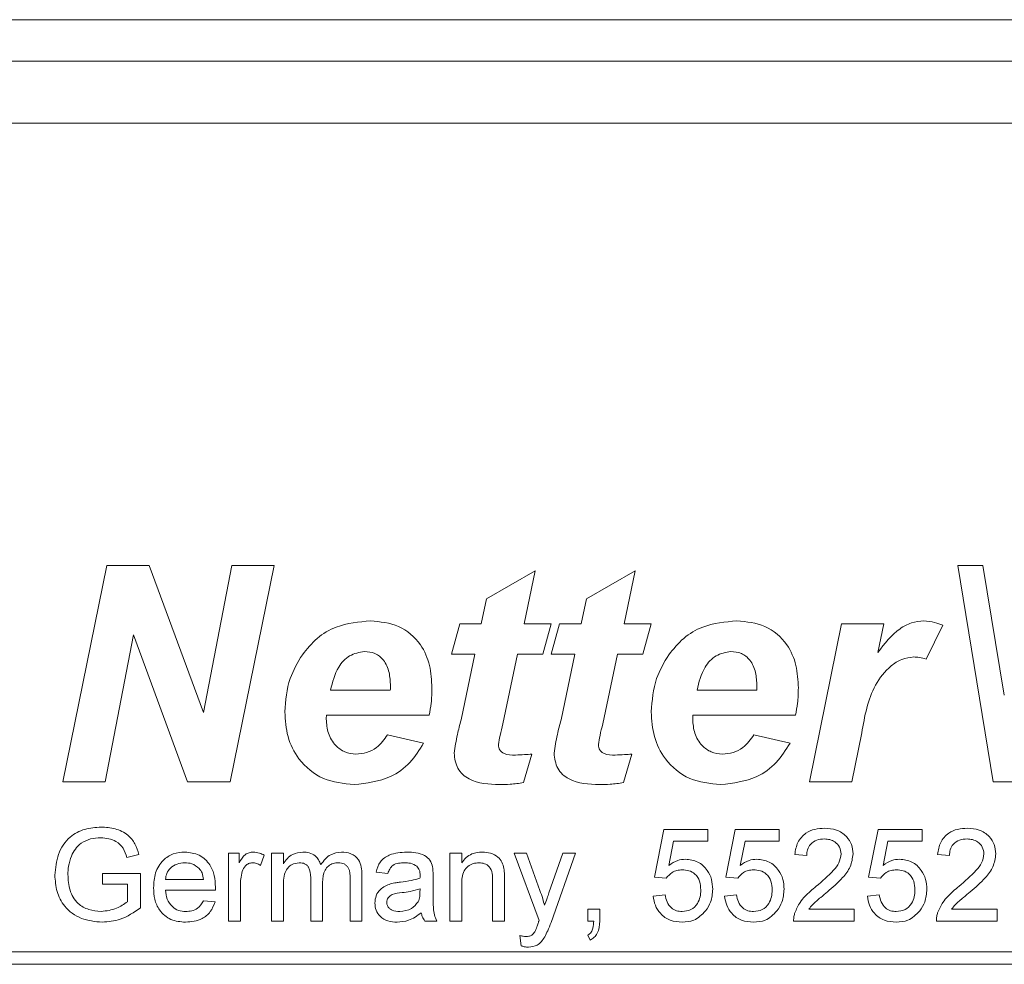
# Model space of a CAD drawing. Units: millimetres. Extents: x 0 to 420, y 0 to 297.
# Drawn here: x 266 to 275, y 124 to 132 of the extents above; entities that cross this region are included whole.
import ezdxf

# ---------------------------------------------------------------- set-up
doc = ezdxf.new("R2010")
doc.units = ezdxf.units.MM
doc.linetypes.add('SLD-Durchgehend', pattern=[0])

msp = doc.modelspace()

# ---------------------------------------------------------------- linework, layer by layer
at = {"color": 8, "linetype": 'SLD-Durchgehend', "lineweight": 0}
for p, q in [((260.16439, 132.32129), (300.71994, 132.32129)), ((266.67792, 125.47513), (267.07327, 127.41958)), ((267.07327, 127.41958), (267.45383, 127.41958)), ((267.45383, 127.41958), (267.94266, 126.09835)), ((267.94266, 126.09835), (268.19507, 127.41958)), ((268.57523, 127.41958), (268.18027, 125.47513)), ((268.19507, 127.41958), (268.57523, 127.41958)), ((274.71472, 127.41958), (274.94181, 127.41958)), ((275.03451, 125.47513), (274.71472, 127.41958)), ((274.94181, 127.41958), (275.13345, 126.25299)), ((270.48345, 127.12043), (270.92126, 127.36972)), ((270.92126, 127.36972), (270.82077, 126.89607)), ((271.38089, 127.12043), (271.8187, 127.36972)), ((271.8187, 127.36972), (271.71821, 126.89607)), ((270.43671, 126.89607), (270.48345, 127.12043)), ((271.33415, 126.89607), (271.38089, 127.12043)), ((270.16795, 126.62186), (270.24273, 126.89607)), ((270.24273, 126.89607), (270.43671, 126.89607)), ((270.82077, 126.89607), (271.06538, 126.89607)), ((271.06538, 126.89607), (270.9906, 126.62186)), ((271.06538, 126.62186), (271.14017, 126.89607)), ((271.14017, 126.89607), (271.33415, 126.89607)), ((271.71821, 126.89607), (271.96282, 126.89607)), ((271.96282, 126.89607), (271.88803, 126.62186)), ((273.38376, 125.47513), (273.67005, 126.89607)), ((273.67005, 126.89607), (274.05099, 126.89607)), ((274.05099, 126.89607), (273.9988, 126.63821)), ((267.31243, 126.79636), (267.05886, 125.47513)), ((267.79971, 125.47513), (267.31243, 126.79636)), ((274.58034, 126.88127), (274.43077, 126.57862)), ((270.37945, 126.62186), (270.16795, 126.62186)), ((270.2552, 126.03097), (270.37945, 126.62186)), ((270.76273, 126.62186), (270.62991, 125.99513)), ((270.9906, 126.62186), (270.76273, 126.62186)), ((271.27689, 126.62186), (271.06538, 126.62186)), ((271.15263, 126.03097), (271.27689, 126.62186)), ((271.66017, 126.62186), (271.52734, 125.99513)), ((271.88803, 126.62186), (271.66017, 126.62186)), ((269.08316, 126.29778), (269.61951, 126.29778)), ((272.37375, 126.29778), (272.91011, 126.29778)), ((269.96774, 126.07342), (269.04615, 126.07342)), ((273.25834, 126.07342), (272.33675, 126.07342)), ((273.85312, 125.91489), (273.76431, 125.47513)), ((269.59459, 125.89892), (269.91866, 125.82413)), ((272.88518, 125.89892), (273.20926, 125.82413)), ((270.89088, 125.72442), (270.8161, 125.46812)), ((271.78832, 125.72442), (271.71353, 125.46812)), ((267.05886, 125.47513), (266.67792, 125.47513)), ((268.18027, 125.47513), (267.79971, 125.47513)), ((273.76431, 125.47513), (273.38376, 125.47513)), ((275.31886, 125.47513), (275.03451, 125.47513)), ((271.99131, 124.62043), (272.07678, 125.04778)), ((272.07678, 125.04778), (272.47208, 125.04778)), ((272.47208, 125.04778), (272.47208, 124.94094)), ((272.63233, 124.62043), (272.7178, 125.04778)), ((272.7178, 125.04778), (273.1131, 125.04778)), ((273.1131, 125.04778), (273.1131, 124.94094)), ((273.91439, 124.62043), (273.99986, 125.04778)), ((273.99986, 125.04778), (274.39515, 125.04778)), ((274.39515, 125.04778), (274.39515, 124.94094)), ((272.16409, 124.94094), (272.12168, 124.7251)), ((272.47208, 124.94094), (272.16409, 124.94094)), ((272.80511, 124.94094), (272.76271, 124.7251)), ((273.1131, 124.94094), (272.80511, 124.94094)), ((274.08716, 124.94094), (274.04476, 124.7251)), ((274.39515, 124.94094), (274.08716, 124.94094)), ((267.36224, 124.82359), (267.25473, 124.79655)), ((268.16652, 124.83411), (268.26268, 124.83411)), ((268.16652, 124.22513), (268.16652, 124.83411)), ((268.26268, 124.83411), (268.26268, 124.74914)), ((268.48704, 124.81624), (268.45365, 124.7236)), ((268.55247, 124.83411), (268.65931, 124.83411)), ((268.55247, 124.22513), (268.55247, 124.83411)), ((268.65931, 124.83411), (268.65931, 124.73912)), ((270.1537, 124.83411), (270.26054, 124.83411)), ((270.1537, 124.22513), (270.1537, 124.83411)), ((270.26054, 124.83411), (270.26054, 124.74914)), ((270.73063, 124.83411), (270.84364, 124.83411)), ((270.95498, 124.23031), (270.73063, 124.83411)), ((270.84364, 124.83411), (270.96316, 124.49974)), ((271.04446, 124.4792), (271.16866, 124.83411)), ((271.28117, 124.83411), (271.06299, 124.21078)), ((271.16866, 124.83411), (271.28117, 124.83411)), ((273.35883, 124.81274), (273.25199, 124.82342)), ((274.64088, 124.81274), (274.53404, 124.82342)), ((267.03404, 124.65248), (267.37592, 124.65248)), ((267.03404, 124.55633), (267.03404, 124.65248)), ((267.37592, 124.65248), (267.37592, 124.34416)), ((267.60028, 124.59906), (267.94216, 124.59906)), ((268.90504, 124.22513), (268.90504, 124.61359)), ((269.2576, 124.22513), (269.2576, 124.60173)), ((269.36444, 124.64113), (269.36444, 124.22513)), ((269.59815, 124.65248), (269.49131, 124.66317)), ((270.00413, 124.61993), (270.00413, 124.48955)), ((270.53832, 124.22513), (270.53832, 124.58871)), ((270.64515, 124.59773), (270.64515, 124.22513)), ((272.09815, 124.60975), (271.99131, 124.62043)), ((272.73917, 124.60975), (272.63233, 124.62043)), ((274.02122, 124.60975), (273.91439, 124.62043)), ((267.2584, 124.55633), (267.03404, 124.55633)), ((267.2584, 124.39841), (267.2584, 124.55633)), ((268.0485, 124.50291), (267.60028, 124.50291)), ((268.27336, 124.54865), (268.27336, 124.22513)), ((268.65931, 124.53529), (268.65931, 124.22513)), ((269.01188, 124.57252), (269.01188, 124.22513)), ((269.88611, 124.48254), (269.88661, 124.51359)), ((270.26054, 124.55165), (270.26054, 124.22513)), ((271.98063, 124.44949), (272.08746, 124.46017)), ((272.62165, 124.44949), (272.72849, 124.46017)), ((273.9037, 124.44949), (274.01054, 124.46017)), ((267.94099, 124.40676), (268.04566, 124.39607)), ((271.39302, 124.33197), (271.49986, 124.33197)), ((271.39302, 124.22513), (271.39302, 124.33197)), ((271.49986, 124.33197), (271.49986, 124.22513)), ((273.37853, 124.33197), (273.78618, 124.33197)), ((273.78618, 124.33197), (273.78618, 124.22513)), ((274.66058, 124.33197), (275.06823, 124.33197)), ((275.06823, 124.33197), (275.06823, 124.22513)), ((268.27336, 124.22513), (268.16652, 124.22513)), ((268.65931, 124.22513), (268.55247, 124.22513)), ((269.01188, 124.22513), (268.90504, 124.22513)), ((269.36444, 124.22513), (269.2576, 124.22513)), ((270.03618, 124.22513), (269.92934, 124.22513)), ((270.26054, 124.22513), (270.1537, 124.22513)), ((270.64515, 124.22513), (270.53832, 124.22513)), ((271.4461, 124.22513), (271.39302, 124.22513)), ((273.78618, 124.22513), (273.24131, 124.22513)), ((275.06823, 124.22513), (274.52336, 124.22513)), ((270.79473, 124.00211), (270.78404, 124.09526)), ((271.41439, 124.05419), (271.39302, 124.09693)), ((301.2755, 123.94735), (259.60883, 123.94735)), ((259.60883, 123.83624), (301.2755, 123.83624))]:
    msp.add_line(p, q, dxfattribs=at)
at = {"color": 7, "linetype": 'SLD-Durchgehend', "lineweight": 15}
for p, q in [((260.16439, 131.94735), (300.71994, 131.94735)), ((300.71994, 131.3918), (260.16439, 131.3918))]:
    msp.add_line(p, q, dxfattribs=at)
at = {"color": 8, "linetype": 'SLD-Durchgehend', "lineweight": 0}
for points, knots in [([(268.82958, 126.61679), (268.87159, 126.66848), (268.95558, 126.77182), (269.16465, 126.89637), (269.33632, 126.91166), (269.44112, 126.921)], [0, 0, 0, 0, 0.2804771, 0.5607584, 1, 1, 1, 1]), ([(269.44112, 126.921), (269.52813, 126.9129), (269.70183, 126.89672), (269.89439, 126.73035), (269.98283, 126.52299), (269.9899, 126.38721), (269.99345, 126.3192)], [0, 0, 0, 0, 0.2798326, 0.558589, 0.7789394, 1, 1, 1, 1]), ([(272.12018, 126.61679), (272.16219, 126.66848), (272.24617, 126.77182), (272.45525, 126.89637), (272.62692, 126.91166), (272.73172, 126.921)], [0, 0, 0, 0, 0.28047711, 0.56075839, 1, 1, 1, 1]), ([(272.73172, 126.921), (272.81873, 126.9129), (272.99242, 126.89672), (273.18499, 126.73035), (273.27343, 126.52299), (273.2805, 126.38721), (273.28404, 126.3192)], [0, 0, 0, 0, 0.2798326, 0.558589, 0.7789394, 1, 1, 1, 1]), ([(273.9988, 126.63821), (274.05816, 126.71626), (274.14091, 126.82506), (274.29665, 126.90967), (274.3731, 126.91723), (274.41129, 126.921)], [0, 0, 0, 0, 0.55941646, 0.77986809, 1, 1, 1, 1]), ([(274.41129, 126.921), (274.444, 126.91832), (274.50245, 126.91354), (274.55652, 126.89114), (274.58034, 126.88127)], [0, 0, 0, 0, 0.5595718, 1, 1, 1, 1]), ([(269.38775, 126.64678), (269.34098, 126.63795), (269.24716, 126.62022), (269.1292, 126.48781), (269.10063, 126.36987), (269.08316, 126.29778)], [0, 0, 0, 0, 0.2787264, 0.559103, 1, 1, 1, 1]), ([(269.62068, 126.33595), (269.61898, 126.37698), (269.61557, 126.45877), (269.5702, 126.56691), (269.48501, 126.63702), (269.42019, 126.64353), (269.38775, 126.64678)], [0, 0, 0, 0, 0.28108506, 0.5604258, 0.78007806, 1, 1, 1, 1]), ([(272.67835, 126.64678), (272.63158, 126.63795), (272.53776, 126.62022), (272.4198, 126.48781), (272.39122, 126.36987), (272.37375, 126.29778)], [0, 0, 0, 0, 0.27872637, 0.55910297, 1, 1, 1, 1]), ([(272.91128, 126.33595), (272.90957, 126.37698), (272.90617, 126.45877), (272.86079, 126.56691), (272.77561, 126.63702), (272.71078, 126.64353), (272.67835, 126.64678)], [0, 0, 0, 0, 0.2810851, 0.5604258, 0.7800781, 1, 1, 1, 1]), ([(268.67222, 126.10341), (268.67994, 126.20627), (268.69373, 126.39004), (268.78805, 126.54747), (268.82958, 126.61679)], [0, 0, 0, 0, 0.5596514, 1, 1, 1, 1]), ([(271.96282, 126.10341), (271.97054, 126.20627), (271.98433, 126.39004), (272.07865, 126.54747), (272.12018, 126.61679)], [0, 0, 0, 0, 0.5596514, 1, 1, 1, 1]), ([(274.32131, 126.59693), (274.28417, 126.59175), (274.20977, 126.58139), (274.08246, 126.49882), (273.91921, 126.28748), (273.87958, 126.06408), (273.85312, 125.91489)], [0, 0, 0, 0, 0.1248248, 0.2500432, 0.4991709, 1, 1, 1, 1]), ([(274.43077, 126.57862), (274.41074, 126.58451), (274.37495, 126.59504), (274.33772, 126.59635), (274.32131, 126.59693)], [0, 0, 0, 0, 0.5595223, 1, 1, 1, 1]), ([(269.61951, 126.29778), (269.61979, 126.3049), (269.62027, 126.31763), (269.62056, 126.33035), (269.62068, 126.33595)], [0, 0, 0, 0, 0.5600006, 1, 1, 1, 1]), ([(269.99345, 126.3192), (269.99259, 126.27288), (269.99105, 126.19017), (269.97486, 126.10909), (269.96774, 126.07342)], [0, 0, 0, 0, 0.56001039, 1, 1, 1, 1]), ([(272.91011, 126.29778), (272.91039, 126.3049), (272.91087, 126.31763), (272.91116, 126.33035), (272.91128, 126.33595)], [0, 0, 0, 0, 0.5600006, 1, 1, 1, 1]), ([(273.28404, 126.3192), (273.28318, 126.27288), (273.28165, 126.19017), (273.26546, 126.10909), (273.25834, 126.07342)], [0, 0, 0, 0, 0.5600104, 1, 1, 1, 1]), ([(269.29544, 125.4502), (269.19996, 125.45973), (269.00922, 125.47877), (268.7971, 125.65741), (268.68642, 125.87924), (268.67696, 126.02862), (268.67222, 126.10341)], [0, 0, 0, 0, 0.27980366, 0.55894058, 0.77917178, 1, 1, 1, 1]), ([(272.58604, 125.4502), (272.49056, 125.45973), (272.29982, 125.47877), (272.0877, 125.65741), (271.97702, 125.87924), (271.96756, 126.02862), (271.96282, 126.10341)], [0, 0, 0, 0, 0.2798037, 0.5589406, 0.7791718, 1, 1, 1, 1]), ([(269.04615, 126.07342), (269.04571, 126.06696), (269.04492, 126.05541), (269.04469, 126.04385), (269.04459, 126.03876)], [0, 0, 0, 0, 0.5600035, 1, 1, 1, 1]), ([(269.04459, 126.03876), (269.04772, 125.99562), (269.05395, 125.90951), (269.11768, 125.80409), (269.20874, 125.73592), (269.27642, 125.72825), (269.31024, 125.72442)], [0, 0, 0, 0, 0.2805864, 0.5601006, 0.7801958, 1, 1, 1, 1]), ([(270.19288, 125.73299), (270.2015, 125.78922), (270.21692, 125.88969), (270.2435, 125.98778), (270.2552, 126.03097)], [0, 0, 0, 0, 0.559669, 1, 1, 1, 1]), ([(271.09031, 125.73299), (271.09894, 125.78922), (271.11435, 125.88969), (271.14093, 125.98778), (271.15263, 126.03097)], [0, 0, 0, 0, 0.559669, 1, 1, 1, 1]), ([(272.33675, 126.07342), (272.33631, 126.06696), (272.33552, 126.05541), (272.33529, 126.04385), (272.33519, 126.03876)], [0, 0, 0, 0, 0.5600035, 1, 1, 1, 1]), ([(272.33519, 126.03876), (272.33831, 125.99562), (272.34454, 125.90951), (272.40828, 125.80409), (272.49934, 125.73592), (272.56702, 125.72825), (272.60084, 125.72442)], [0, 0, 0, 0, 0.2805864, 0.5601006, 0.7801958, 1, 1, 1, 1]), ([(270.62991, 125.99513), (270.62125, 125.96078), (270.60579, 125.89947), (270.59522, 125.83714), (270.59057, 125.80972)], [0, 0, 0, 0, 0.5601789, 1, 1, 1, 1]), ([(271.52734, 125.99513), (271.51868, 125.96078), (271.50322, 125.89947), (271.49265, 125.83714), (271.488, 125.80972)], [0, 0, 0, 0, 0.5601789, 1, 1, 1, 1]), ([(269.91866, 125.82413), (269.88108, 125.76299), (269.80599, 125.6408), (269.59286, 125.48557), (269.40814, 125.46361), (269.29544, 125.4502)], [0, 0, 0, 0, 0.2807979, 0.5611962, 1, 1, 1, 1]), ([(269.31024, 125.72442), (269.34298, 125.72697), (269.40844, 125.73206), (269.51578, 125.78689), (269.56471, 125.85645), (269.59459, 125.89892)], [0, 0, 0, 0, 0.2804346, 0.5606141, 1, 1, 1, 1]), ([(273.20926, 125.82413), (273.17168, 125.76299), (273.09658, 125.6408), (272.88345, 125.48557), (272.69874, 125.46361), (272.58604, 125.4502)], [0, 0, 0, 0, 0.2807979, 0.5611962, 1, 1, 1, 1]), ([(272.60084, 125.72442), (272.63358, 125.72697), (272.69904, 125.73206), (272.80638, 125.78689), (272.85531, 125.85645), (272.88518, 125.89892)], [0, 0, 0, 0, 0.2804346, 0.5606141, 1, 1, 1, 1]), ([(270.59057, 125.80972), (270.59286, 125.79263), (270.59631, 125.76691), (270.61975, 125.74133), (270.66458, 125.71664), (270.70787, 125.7162), (270.74248, 125.71585)], [0, 0, 0, 0, 0.2484493, 0.3737945, 0.4994402, 1, 1, 1, 1]), ([(271.488, 125.80972), (271.4903, 125.79263), (271.49375, 125.76691), (271.51719, 125.74133), (271.56201, 125.71664), (271.60531, 125.7162), (271.63991, 125.71585)], [0, 0, 0, 0, 0.2484493, 0.3737945, 0.4994402, 1, 1, 1, 1]), ([(270.60186, 125.4502), (270.5052, 125.45399), (270.38421, 125.45873), (270.26742, 125.53963), (270.2072, 125.61417), (270.1986, 125.68554), (270.19288, 125.73299)], [0, 0, 0, 0, 0.4994615, 0.6251664, 0.7507626, 1, 1, 1, 1]), ([(270.74248, 125.71585), (270.7702, 125.71704), (270.81971, 125.71917), (270.86913, 125.72281), (270.89088, 125.72442)], [0, 0, 0, 0, 0.5599758, 1, 1, 1, 1]), ([(271.4993, 125.4502), (271.40264, 125.45399), (271.28164, 125.45873), (271.16486, 125.53963), (271.10464, 125.61417), (271.09603, 125.68554), (271.09031, 125.73299)], [0, 0, 0, 0, 0.4994615, 0.6251664, 0.7507626, 1, 1, 1, 1]), ([(271.63991, 125.71585), (271.66764, 125.71704), (271.71715, 125.71917), (271.76657, 125.72281), (271.78832, 125.72442)], [0, 0, 0, 0, 0.5599758, 1, 1, 1, 1]), ([(270.8161, 125.46812), (270.7763, 125.46244), (270.70522, 125.45228), (270.63345, 125.45084), (270.60186, 125.4502)], [0, 0, 0, 0, 0.5598935, 1, 1, 1, 1]), ([(271.71353, 125.46812), (271.67373, 125.46244), (271.60265, 125.45228), (271.53088, 125.45084), (271.4993, 125.4502)], [0, 0, 0, 0, 0.5598935, 1, 1, 1, 1]), ([(266.60669, 124.63779), (266.61282, 124.70087), (266.62505, 124.8267), (266.72522, 124.9814), (266.87351, 125.05834), (266.97269, 125.06554), (267.02236, 125.06915)], [0, 0, 0, 0, 0.2803449, 0.5593099, 0.7793183, 1, 1, 1, 1]), ([(267.02236, 125.06915), (267.0651, 125.06623), (267.15042, 125.06041), (267.26167, 125.00798), (267.33243, 124.92021), (267.35229, 124.85584), (267.36224, 124.82359)], [0, 0, 0, 0, 0.2804039, 0.5598557, 0.7794642, 1, 1, 1, 1]), ([(273.25199, 124.82342), (273.25816, 124.8604), (273.27045, 124.93416), (273.34205, 125.01589), (273.43148, 125.05367), (273.48986, 125.05687), (273.51909, 125.05846)], [0, 0, 0, 0, 0.2802352, 0.558893, 0.7791323, 1, 1, 1, 1]), ([(273.51909, 125.05846), (273.55545, 125.05594), (273.628, 125.05091), (273.71481, 124.9932), (273.76778, 124.91394), (273.77292, 124.85694), (273.7755, 124.82843)], [0, 0, 0, 0, 0.2804823, 0.5596436, 0.7797486, 1, 1, 1, 1]), ([(274.53404, 124.82342), (274.54021, 124.8604), (274.5525, 124.93416), (274.6241, 125.01589), (274.71354, 125.05367), (274.77191, 125.05687), (274.80114, 125.05846)], [0, 0, 0, 0, 0.2802352, 0.558893, 0.7791323, 1, 1, 1, 1]), ([(274.80114, 125.05846), (274.8375, 125.05594), (274.91005, 125.05091), (274.99686, 124.9932), (275.04983, 124.91394), (275.05498, 124.85694), (275.05755, 124.82843)], [0, 0, 0, 0, 0.2804823, 0.5596436, 0.7797486, 1, 1, 1, 1]), ([(267.02019, 124.97299), (266.98902, 124.97129), (266.92675, 124.96789), (266.84612, 124.93085), (266.78806, 124.87415), (266.7662, 124.83032), (266.75526, 124.8084)], [0, 0, 0, 0, 0.2802762, 0.5599552, 0.7798454, 1, 1, 1, 1]), ([(267.25473, 124.79655), (267.24545, 124.82517), (267.22696, 124.88218), (267.14564, 124.95954), (267.06778, 124.96789), (267.02019, 124.97299)], [0, 0, 0, 0, 0.2816028, 0.5608893, 1, 1, 1, 1]), ([(273.51675, 124.96231), (273.4937, 124.96059), (273.44771, 124.95717), (273.39237, 124.91973), (273.36278, 124.86693), (273.36015, 124.83082), (273.35883, 124.81274)], [0, 0, 0, 0, 0.2804101, 0.559489, 0.7793747, 1, 1, 1, 1]), ([(273.66866, 124.82743), (273.66584, 124.84874), (273.66021, 124.89139), (273.61693, 124.93594), (273.56694, 124.95932), (273.53349, 124.96131), (273.51675, 124.96231)], [0, 0, 0, 0, 0.2790799, 0.5586119, 0.7790431, 1, 1, 1, 1]), ([(274.7988, 124.96231), (274.77575, 124.96059), (274.72976, 124.95717), (274.67442, 124.91973), (274.64483, 124.86693), (274.6422, 124.83082), (274.64088, 124.81274)], [0, 0, 0, 0, 0.2804101, 0.559489, 0.7793747, 1, 1, 1, 1]), ([(274.95071, 124.82743), (274.94789, 124.84874), (274.94226, 124.89139), (274.89898, 124.93594), (274.84899, 124.95932), (274.81554, 124.96131), (274.7988, 124.96231)], [0, 0, 0, 0, 0.2790799, 0.5586119, 0.7790431, 1, 1, 1, 1]), ([(266.75526, 124.8084), (266.74517, 124.77813), (266.72714, 124.72405), (266.72511, 124.66717), (266.72421, 124.64213)], [0, 0, 0, 0, 0.5597788, 1, 1, 1, 1]), ([(267.49345, 124.52444), (267.49609, 124.56963), (267.50138, 124.65972), (267.56881, 124.77085), (267.66858, 124.83585), (267.73943, 124.84181), (267.7749, 124.84479)], [0, 0, 0, 0, 0.2807476, 0.5597747, 0.7796663, 1, 1, 1, 1]), ([(267.7749, 124.84479), (267.8191, 124.83967), (267.90745, 124.82945), (268.00152, 124.74021), (268.04373, 124.63397), (268.04724, 124.56488), (268.049, 124.53029)], [0, 0, 0, 0, 0.2793662, 0.5583982, 0.7788851, 1, 1, 1, 1]), ([(268.26268, 124.74914), (268.27866, 124.77629), (268.30093, 124.81413), (268.35059, 124.84155), (268.37489, 124.84371), (268.38704, 124.84479)], [0, 0, 0, 0, 0.5595991, 0.7797717, 1, 1, 1, 1]), ([(268.38704, 124.84479), (268.40673, 124.84289), (268.44191, 124.8395), (268.47324, 124.82336), (268.48704, 124.81624)], [0, 0, 0, 0, 0.5595462, 1, 1, 1, 1]), ([(268.65931, 124.73912), (268.6705, 124.7556), (268.69287, 124.78854), (268.75035, 124.83374), (268.80186, 124.8406), (268.83326, 124.84479)], [0, 0, 0, 0, 0.2809504, 0.5617842, 1, 1, 1, 1]), ([(268.83326, 124.84479), (268.85324, 124.84359), (268.89314, 124.84119), (268.94344, 124.81437), (268.97835, 124.7758), (268.98957, 124.74646), (268.99518, 124.73178)], [0, 0, 0, 0, 0.2801764, 0.559511, 0.7796627, 1, 1, 1, 1]), ([(268.99518, 124.73178), (269.02169, 124.76689), (269.06903, 124.8296), (269.14596, 124.84015), (269.17981, 124.84479)], [0, 0, 0, 0, 0.5600185, 1, 1, 1, 1]), ([(269.17981, 124.84479), (269.20943, 124.84262), (269.26842, 124.83829), (269.33584, 124.78269), (269.36155, 124.71027), (269.36348, 124.66421), (269.36444, 124.64113)], [0, 0, 0, 0, 0.2803171, 0.5582261, 0.7787147, 1, 1, 1, 1]), ([(269.49131, 124.66317), (269.5011, 124.69631), (269.52063, 124.76241), (269.62605, 124.83623), (269.71362, 124.84154), (269.76725, 124.84479)], [0, 0, 0, 0, 0.2804297, 0.5593032, 1, 1, 1, 1]), ([(269.76725, 124.84479), (269.82292, 124.84181), (269.90049, 124.83767), (269.98032, 124.77387), (269.99273, 124.73214), (269.99895, 124.71124)], [0, 0, 0, 0, 0.5592531, 0.7791951, 1, 1, 1, 1]), ([(270.26054, 124.74914), (270.27305, 124.76524), (270.29806, 124.79742), (270.36128, 124.837), (270.41389, 124.84184), (270.446, 124.84479)], [0, 0, 0, 0, 0.2805539, 0.5608154, 1, 1, 1, 1]), ([(270.446, 124.84479), (270.47085, 124.84275), (270.52051, 124.83866), (270.58461, 124.80665), (270.62463, 124.7545), (270.63464, 124.71656), (270.63965, 124.69755)], [0, 0, 0, 0, 0.2802155, 0.5599712, 0.7796359, 1, 1, 1, 1]), ([(272.12168, 124.7251), (272.14697, 124.74245), (272.19213, 124.77343), (272.24638, 124.77847), (272.27026, 124.78069)], [0, 0, 0, 0, 0.5599388, 1, 1, 1, 1]), ([(272.27026, 124.78069), (272.3084, 124.77573), (272.38476, 124.76581), (272.46546, 124.68961), (272.509, 124.60078), (272.51287, 124.54089), (272.51481, 124.51092)], [0, 0, 0, 0, 0.2791704, 0.5587975, 0.7791691, 1, 1, 1, 1]), ([(272.76271, 124.7251), (272.78799, 124.74245), (272.83315, 124.77343), (272.88741, 124.77847), (272.91128, 124.78069)], [0, 0, 0, 0, 0.5599388, 1, 1, 1, 1]), ([(272.91128, 124.78069), (272.94943, 124.77573), (273.02579, 124.76581), (273.10648, 124.68961), (273.15002, 124.60078), (273.1539, 124.54089), (273.15584, 124.51092)], [0, 0, 0, 0, 0.27917045, 0.5587975, 0.77916907, 1, 1, 1, 1]), ([(273.44463, 124.5368), (273.4979, 124.58235), (273.57205, 124.64577), (273.65395, 124.74488), (273.66377, 124.79997), (273.66866, 124.82743)], [0, 0, 0, 0, 0.5613127, 0.7813859, 1, 1, 1, 1]), ([(273.7755, 124.82843), (273.76986, 124.78863), (273.75855, 124.70885), (273.66899, 124.59351), (273.59162, 124.52714), (273.54429, 124.48655)], [0, 0, 0, 0, 0.2787415, 0.5588337, 1, 1, 1, 1]), ([(274.04476, 124.7251), (274.07005, 124.74245), (274.1152, 124.77343), (274.16946, 124.77847), (274.19333, 124.78069)], [0, 0, 0, 0, 0.5599388, 1, 1, 1, 1]), ([(274.19333, 124.78069), (274.23148, 124.77573), (274.30784, 124.76581), (274.38853, 124.68961), (274.43208, 124.60078), (274.43595, 124.54089), (274.43789, 124.51092)], [0, 0, 0, 0, 0.2791704, 0.5587975, 0.7791691, 1, 1, 1, 1]), ([(274.72669, 124.5368), (274.77995, 124.58235), (274.8541, 124.64577), (274.936, 124.74488), (274.94582, 124.79997), (274.95071, 124.82743)], [0, 0, 0, 0, 0.5613127, 0.7813859, 1, 1, 1, 1]), ([(275.05755, 124.82843), (275.05191, 124.78863), (275.04061, 124.70885), (274.95104, 124.59351), (274.87367, 124.52714), (274.82634, 124.48655)], [0, 0, 0, 0, 0.2787415, 0.5588337, 1, 1, 1, 1]), ([(267.7744, 124.74864), (267.75054, 124.74664), (267.7029, 124.74266), (267.64546, 124.70562), (267.60893, 124.65483), (267.60317, 124.61767), (267.60028, 124.59906)], [0, 0, 0, 0, 0.2801903, 0.5597279, 0.7796424, 1, 1, 1, 1]), ([(267.90293, 124.69755), (267.8817, 124.71436), (267.84367, 124.74444), (267.79561, 124.74735), (267.7744, 124.74864)], [0, 0, 0, 0, 0.5585118, 1, 1, 1, 1]), ([(267.94216, 124.59906), (267.93938, 124.6194), (267.93443, 124.65566), (267.91255, 124.68477), (267.90293, 124.69755)], [0, 0, 0, 0, 0.5606744, 1, 1, 1, 1]), ([(268.38287, 124.74864), (268.37072, 124.74715), (268.34642, 124.74417), (268.30983, 124.71744), (268.29744, 124.6884), (268.28989, 124.67068)], [0, 0, 0, 0, 0.2803051, 0.5609106, 1, 1, 1, 1]), ([(268.45365, 124.7236), (268.44146, 124.73136), (268.4197, 124.74521), (268.39412, 124.74759), (268.38287, 124.74864)], [0, 0, 0, 0, 0.5601157, 1, 1, 1, 1]), ([(268.80254, 124.74864), (268.77817, 124.74506), (268.74151, 124.73967), (268.70241, 124.70924), (268.66087, 124.64827), (268.66001, 124.58547), (268.65931, 124.53529)], [0, 0, 0, 0, 0.249225, 0.3748617, 0.5005555, 1, 1, 1, 1]), ([(268.90504, 124.61359), (268.90336, 124.64694), (268.90127, 124.6887), (268.87143, 124.72783), (268.84351, 124.74555), (268.81892, 124.7474), (268.80254, 124.74864)], [0, 0, 0, 0, 0.49851573, 0.62413448, 0.74963588, 1, 1, 1, 1]), ([(269.1541, 124.74864), (269.13806, 124.74739), (269.10601, 124.7449), (269.06331, 124.72071), (269.01703, 124.66659), (269.014, 124.6113), (269.01188, 124.57252)], [0, 0, 0, 0, 0.1872825, 0.3743345, 0.5611801, 1, 1, 1, 1]), ([(269.2576, 124.60173), (269.25832, 124.63787), (269.25921, 124.68309), (269.22626, 124.72386), (269.19755, 124.74383), (269.17146, 124.74672), (269.1541, 124.74864)], [0, 0, 0, 0, 0.49904279, 0.62456811, 0.75030809, 1, 1, 1, 1]), ([(269.74805, 124.74864), (269.72983, 124.74806), (269.69352, 124.74692), (269.64305, 124.73089), (269.61218, 124.69324), (269.60283, 124.66608), (269.59815, 124.65248)], [0, 0, 0, 0, 0.2808547, 0.5597509, 0.7794996, 1, 1, 1, 1]), ([(269.85906, 124.71642), (269.8398, 124.72753), (269.80526, 124.74746), (269.76559, 124.74827), (269.74805, 124.74864)], [0, 0, 0, 0, 0.5578706, 1, 1, 1, 1]), ([(269.88661, 124.63462), (269.88624, 124.6517), (269.88559, 124.6821), (269.86715, 124.70596), (269.85906, 124.71642)], [0, 0, 0, 0, 0.5619027, 1, 1, 1, 1]), ([(269.99895, 124.71124), (270.0008, 124.69425), (270.00411, 124.66389), (270.00412, 124.63337), (270.00413, 124.61993)], [0, 0, 0, 0, 0.5598174, 1, 1, 1, 1]), ([(270.41629, 124.74864), (270.39842, 124.74715), (270.3627, 124.74419), (270.31428, 124.71856), (270.26323, 124.65706), (270.26165, 124.59514), (270.26054, 124.55165)], [0, 0, 0, 0, 0.1872728, 0.3743615, 0.56054, 1, 1, 1, 1]), ([(270.53832, 124.58871), (270.53816, 124.61028), (270.53783, 124.65313), (270.51595, 124.71224), (270.46715, 124.74409), (270.43326, 124.74712), (270.41629, 124.74864)], [0, 0, 0, 0, 0.28167989, 0.55978517, 0.77958725, 1, 1, 1, 1]), ([(270.63965, 124.69755), (270.64161, 124.67897), (270.64512, 124.64578), (270.64514, 124.61242), (270.64515, 124.59773)], [0, 0, 0, 0, 0.5597912, 1, 1, 1, 1]), ([(272.24071, 124.68453), (272.22497, 124.68375), (272.19355, 124.68218), (272.14021, 124.66032), (272.11409, 124.62891), (272.09815, 124.60975)], [0, 0, 0, 0, 0.2809249, 0.5611607, 1, 1, 1, 1]), ([(272.40798, 124.50458), (272.40629, 124.53074), (272.40293, 124.58291), (272.36342, 124.6482), (272.30233, 124.68089), (272.26128, 124.68332), (272.24071, 124.68453)], [0, 0, 0, 0, 0.2806528, 0.559595, 0.7792903, 1, 1, 1, 1]), ([(272.88173, 124.68453), (272.866, 124.68375), (272.83457, 124.68218), (272.78124, 124.66032), (272.75511, 124.62891), (272.73917, 124.60975)], [0, 0, 0, 0, 0.2809249, 0.5611607, 1, 1, 1, 1]), ([(273.049, 124.50458), (273.04732, 124.53074), (273.04395, 124.58291), (273.00445, 124.6482), (272.94336, 124.68089), (272.90231, 124.68332), (272.88173, 124.68453)], [0, 0, 0, 0, 0.2806528, 0.559595, 0.7792903, 1, 1, 1, 1]), ([(274.16378, 124.68453), (274.14805, 124.68375), (274.11662, 124.68218), (274.06329, 124.66032), (274.03717, 124.62891), (274.02122, 124.60975)], [0, 0, 0, 0, 0.2809249, 0.5611607, 1, 1, 1, 1]), ([(274.33105, 124.50458), (274.32937, 124.53074), (274.326, 124.58291), (274.2865, 124.6482), (274.22541, 124.68089), (274.18436, 124.68332), (274.16378, 124.68453)], [0, 0, 0, 0, 0.2806528, 0.559595, 0.7792903, 1, 1, 1, 1]), ([(267.03154, 124.21445), (266.9683, 124.22053), (266.84213, 124.23266), (266.69266, 124.34077), (266.61835, 124.48912), (266.61058, 124.5882), (266.60669, 124.63779)], [0, 0, 0, 0, 0.2801963, 0.5590184, 0.77928, 1, 1, 1, 1]), ([(266.72421, 124.64213), (266.72678, 124.59484), (266.73188, 124.50062), (266.80155, 124.38164), (266.91087, 124.32129), (266.98472, 124.31417), (267.02169, 124.3106)], [0, 0, 0, 0, 0.2808082, 0.5594867, 0.779455, 1, 1, 1, 1]), ([(268.28989, 124.67068), (268.28446, 124.6482), (268.27477, 124.60805), (268.27379, 124.5668), (268.27336, 124.54865)], [0, 0, 0, 0, 0.55988773, 1, 1, 1, 1]), ([(269.70999, 124.57469), (269.74336, 124.5789), (269.80292, 124.58642), (269.8607, 124.60262), (269.88611, 124.60975)], [0, 0, 0, 0, 0.560185, 1, 1, 1, 1]), ([(269.88611, 124.60975), (269.8862, 124.61439), (269.88635, 124.62268), (269.88653, 124.63097), (269.88661, 124.63462)], [0, 0, 0, 0, 0.5600235, 1, 1, 1, 1]), ([(267.78057, 124.21445), (267.73553, 124.2185), (267.64564, 124.22659), (267.54507, 124.31167), (267.49896, 124.41898), (267.49529, 124.48925), (267.49345, 124.52444)], [0, 0, 0, 0, 0.2799521, 0.5586609, 0.7789943, 1, 1, 1, 1]), ([(267.60028, 124.50291), (267.60359, 124.4753), (267.61018, 124.42024), (267.65482, 124.35424), (267.71696, 124.31609), (267.76047, 124.31243), (267.78224, 124.3106)], [0, 0, 0, 0, 0.2806334, 0.5596873, 0.7796605, 1, 1, 1, 1]), ([(268.049, 124.53029), (268.04893, 124.52518), (268.0488, 124.51605), (268.04859, 124.50692), (268.0485, 124.50291)], [0, 0, 0, 0, 0.5599987, 1, 1, 1, 1]), ([(269.48063, 124.38656), (269.48295, 124.40904), (269.48761, 124.454), (269.53443, 124.52387), (269.58893, 124.54589), (269.62218, 124.55933)], [0, 0, 0, 0, 0.280458, 0.560983, 1, 1, 1, 1]), ([(269.62218, 124.55933), (269.63845, 124.56292), (269.6675, 124.56933), (269.69701, 124.57305), (269.70999, 124.57469)], [0, 0, 0, 0, 0.5599184, 1, 1, 1, 1]), ([(269.88661, 124.51359), (269.85703, 124.5053), (269.8042, 124.49049), (269.7498, 124.48347), (269.72585, 124.48037)], [0, 0, 0, 0, 0.5597597, 1, 1, 1, 1]), ([(270.96316, 124.49974), (270.97177, 124.47504), (270.98714, 124.43094), (270.99936, 124.38586), (271.00473, 124.36602)], [0, 0, 0, 0, 0.5599625, 1, 1, 1, 1]), ([(272.24021, 124.3106), (272.26755, 124.31345), (272.32215, 124.31913), (272.37857, 124.37572), (272.40454, 124.44078), (272.40683, 124.4833), (272.40798, 124.50458)], [0, 0, 0, 0, 0.2795388, 0.5582516, 0.7788844, 1, 1, 1, 1]), ([(272.51481, 124.51092), (272.51189, 124.47135), (272.50667, 124.40064), (272.46805, 124.3416), (272.45104, 124.31561)], [0, 0, 0, 0, 0.559726, 1, 1, 1, 1]), ([(272.88123, 124.3106), (272.90857, 124.31345), (272.96317, 124.31913), (273.0196, 124.37572), (273.04557, 124.44078), (273.04786, 124.4833), (273.049, 124.50458)], [0, 0, 0, 0, 0.2795388, 0.5582516, 0.7788844, 1, 1, 1, 1]), ([(273.15584, 124.51092), (273.15292, 124.47135), (273.14769, 124.40064), (273.10907, 124.3416), (273.09207, 124.31561)], [0, 0, 0, 0, 0.55972604, 1, 1, 1, 1]), ([(273.25249, 124.29925), (273.26661, 124.33157), (273.28987, 124.38486), (273.34239, 124.44665), (273.39158, 124.49388), (273.42695, 124.52249), (273.44463, 124.5368)], [0, 0, 0, 0, 0.3394111, 0.559525, 0.7797523, 1, 1, 1, 1]), ([(274.16328, 124.3106), (274.19062, 124.31345), (274.24523, 124.31913), (274.30165, 124.37572), (274.32762, 124.44078), (274.32991, 124.4833), (274.33105, 124.50458)], [0, 0, 0, 0, 0.2795388, 0.5582516, 0.7788844, 1, 1, 1, 1]), ([(274.43789, 124.51092), (274.43497, 124.47135), (274.42974, 124.40064), (274.39112, 124.3416), (274.37412, 124.31561)], [0, 0, 0, 0, 0.559726, 1, 1, 1, 1]), ([(274.53454, 124.29925), (274.54866, 124.33157), (274.57193, 124.38486), (274.62445, 124.44665), (274.67363, 124.49388), (274.709, 124.52249), (274.72669, 124.5368)], [0, 0, 0, 0, 0.3394111, 0.559525, 0.7797523, 1, 1, 1, 1]), ([(269.72585, 124.48037), (269.6954, 124.47716), (269.65733, 124.47314), (269.61695, 124.45167), (269.60071, 124.43557), (269.58962, 124.41524), (269.58818, 124.40012), (269.58746, 124.39257)], [0, 0, 0, 0, 0.5002798, 0.6253263, 0.7502693, 0.875147, 1, 1, 1, 1]), ([(269.87025, 124.39807), (269.87576, 124.41337), (269.88563, 124.44073), (269.88596, 124.46975), (269.88611, 124.48254)], [0, 0, 0, 0, 0.5589946, 1, 1, 1, 1]), ([(270.00413, 124.48955), (270.00426, 124.45908), (270.00449, 124.40889), (270.00665, 124.33916), (270.01351, 124.27995), (270.02862, 124.2434), (270.03618, 124.22513)], [0, 0, 0, 0, 0.3402059, 0.5603391, 0.7801747, 1, 1, 1, 1]), ([(271.00473, 124.36602), (271.0121, 124.38717), (271.02527, 124.42492), (271.0386, 124.46262), (271.04446, 124.4792)], [0, 0, 0, 0, 0.5599999, 1, 1, 1, 1]), ([(272.23954, 124.21445), (272.20308, 124.21745), (272.13029, 124.22344), (272.04484, 124.28456), (271.99428, 124.36475), (271.98518, 124.42123), (271.98063, 124.44949)], [0, 0, 0, 0, 0.2800699, 0.5592489, 0.7794323, 1, 1, 1, 1]), ([(272.08746, 124.46017), (272.0919, 124.43844), (272.10074, 124.39508), (272.13662, 124.34239), (272.18796, 124.31418), (272.22277, 124.3118), (272.24021, 124.3106)], [0, 0, 0, 0, 0.2807138, 0.5599263, 0.7796221, 1, 1, 1, 1]), ([(272.88056, 124.21445), (272.84411, 124.21745), (272.77132, 124.22344), (272.68587, 124.28456), (272.6353, 124.36475), (272.6262, 124.42123), (272.62165, 124.44949)], [0, 0, 0, 0, 0.2800699, 0.5592489, 0.7794323, 1, 1, 1, 1]), ([(272.72849, 124.46017), (272.73292, 124.43844), (272.74177, 124.39508), (272.77765, 124.34239), (272.82898, 124.31418), (272.8638, 124.3118), (272.88123, 124.3106)], [0, 0, 0, 0, 0.2807138, 0.5599263, 0.7796221, 1, 1, 1, 1]), ([(273.54429, 124.48655), (273.52442, 124.47014), (273.49168, 124.44312), (273.4465, 124.4051), (273.4089, 124.37184), (273.38865, 124.34526), (273.37853, 124.33197)], [0, 0, 0, 0, 0.3400378, 0.5600628, 0.7800895, 1, 1, 1, 1]), ([(274.16262, 124.21445), (274.12616, 124.21745), (274.05337, 124.22344), (273.96792, 124.28456), (273.91735, 124.36475), (273.90825, 124.42123), (273.9037, 124.44949)], [0, 0, 0, 0, 0.2800699, 0.5592489, 0.7794323, 1, 1, 1, 1]), ([(274.01054, 124.46017), (274.01497, 124.43844), (274.02382, 124.39508), (274.0597, 124.34239), (274.11104, 124.31418), (274.14585, 124.3118), (274.16328, 124.3106)], [0, 0, 0, 0, 0.2807138, 0.5599263, 0.7796221, 1, 1, 1, 1]), ([(274.82634, 124.48655), (274.80647, 124.47014), (274.77373, 124.44312), (274.72855, 124.4051), (274.69095, 124.37184), (274.6707, 124.34526), (274.66058, 124.33197)], [0, 0, 0, 0, 0.3400378, 0.5600628, 0.7800895, 1, 1, 1, 1]), ([(267.02169, 124.3106), (267.07, 124.3164), (267.15634, 124.32677), (267.22719, 124.3765), (267.2584, 124.39841)], [0, 0, 0, 0, 0.5594251, 1, 1, 1, 1]), ([(267.37592, 124.34416), (267.3174, 124.30366), (267.21287, 124.23132), (267.08695, 124.21961), (267.03154, 124.21445)], [0, 0, 0, 0, 0.55991848, 1, 1, 1, 1]), ([(268.04566, 124.39607), (268.03366, 124.36574), (268.00967, 124.30511), (267.9164, 124.22738), (267.83206, 124.21935), (267.78057, 124.21445)], [0, 0, 0, 0, 0.2806132, 0.5608329, 1, 1, 1, 1]), ([(267.78224, 124.3106), (267.80064, 124.31166), (267.83741, 124.31378), (267.90043, 124.34015), (267.92563, 124.38153), (267.94099, 124.40676)], [0, 0, 0, 0, 0.2812824, 0.5619063, 1, 1, 1, 1]), ([(269.67994, 124.21445), (269.65206, 124.21604), (269.59648, 124.21922), (269.52732, 124.25972), (269.48633, 124.32088), (269.48253, 124.36465), (269.48063, 124.38656)], [0, 0, 0, 0, 0.2808155, 0.5596902, 0.7796958, 1, 1, 1, 1]), ([(269.58746, 124.39257), (269.5886, 124.38258), (269.59086, 124.36259), (269.60973, 124.33808), (269.64648, 124.31407), (269.68047, 124.31203), (269.70432, 124.3106)], [0, 0, 0, 0, 0.1865647, 0.3734672, 0.5606134, 1, 1, 1, 1]), ([(269.70432, 124.3106), (269.74191, 124.31525), (269.80908, 124.32355), (269.85155, 124.3753), (269.87025, 124.39807)], [0, 0, 0, 0, 0.5597581, 1, 1, 1, 1]), ([(269.89729, 124.29992), (269.86083, 124.27276), (269.79573, 124.22427), (269.71532, 124.21745), (269.67994, 124.21445)], [0, 0, 0, 0, 0.5599714, 1, 1, 1, 1]), ([(269.92934, 124.22513), (269.92086, 124.23805), (269.9057, 124.26114), (269.89986, 124.28806), (269.89729, 124.29992)], [0, 0, 0, 0, 0.5596973, 1, 1, 1, 1]), ([(272.45104, 124.31561), (272.41793, 124.28266), (272.35864, 124.22367), (272.27602, 124.21727), (272.23954, 124.21445)], [0, 0, 0, 0, 0.5584849, 1, 1, 1, 1]), ([(273.09207, 124.31561), (273.05896, 124.28266), (272.99966, 124.22367), (272.91704, 124.21727), (272.88056, 124.21445)], [0, 0, 0, 0, 0.5584849, 1, 1, 1, 1]), ([(273.24131, 124.22513), (273.24161, 124.23926), (273.24214, 124.26448), (273.24933, 124.28862), (273.25249, 124.29925)], [0, 0, 0, 0, 0.5599563, 1, 1, 1, 1]), ([(274.37412, 124.31561), (274.34101, 124.28266), (274.28171, 124.22367), (274.19909, 124.21727), (274.16262, 124.21445)], [0, 0, 0, 0, 0.5584849, 1, 1, 1, 1]), ([(274.52336, 124.22513), (274.52366, 124.23926), (274.52419, 124.26448), (274.53138, 124.28862), (274.53454, 124.29925)], [0, 0, 0, 0, 0.5599563, 1, 1, 1, 1]), ([(270.91809, 124.12931), (270.92408, 124.14327), (270.93478, 124.1682), (270.94301, 124.19405), (270.94664, 124.20543)], [0, 0, 0, 0, 0.5597597, 1, 1, 1, 1]), ([(270.94664, 124.20543), (270.94818, 124.21008), (270.95095, 124.21838), (270.95375, 124.22666), (270.95498, 124.23031)], [0, 0, 0, 0, 0.5599996, 1, 1, 1, 1]), ([(271.06299, 124.21078), (271.05345, 124.18624), (271.03642, 124.14245), (271.01522, 124.10052), (271.0059, 124.08207)], [0, 0, 0, 0, 0.5600878, 1, 1, 1, 1]), ([(271.39302, 124.09693), (271.40397, 124.10524), (271.42591, 124.12188), (271.44328, 124.16906), (271.44503, 124.20385), (271.4461, 124.22513)], [0, 0, 0, 0, 0.278932, 0.558845, 1, 1, 1, 1]), ([(271.49986, 124.22513), (271.49752, 124.18656), (271.49426, 124.13276), (271.45287, 124.07706), (271.42722, 124.06182), (271.41439, 124.05419)], [0, 0, 0, 0, 0.5585576, 0.7791378, 1, 1, 1, 1]), ([(270.78404, 124.09526), (270.79389, 124.09259), (270.81147, 124.08783), (270.82964, 124.08673), (270.83763, 124.08624)], [0, 0, 0, 0, 0.5601268, 1, 1, 1, 1]), ([(270.83763, 124.08624), (270.8466, 124.08661), (270.86453, 124.08733), (270.89545, 124.09904), (270.90951, 124.11784), (270.91809, 124.12931)], [0, 0, 0, 0, 0.2811432, 0.5614908, 1, 1, 1, 1]), ([(271.0059, 124.08207), (270.99683, 124.06774), (270.97871, 124.03912), (270.93134, 123.99829), (270.88712, 123.9932), (270.86017, 123.99009)], [0, 0, 0, 0, 0.28128856, 0.56187231, 1, 1, 1, 1]), ([(270.86017, 123.99009), (270.8477, 123.99098), (270.82542, 123.99258), (270.80411, 123.9992), (270.79473, 124.00211)], [0, 0, 0, 0, 0.559718, 1, 1, 1, 1])]:
    msp.add_open_spline(points, degree=3, knots=knots, dxfattribs=at)

doc.saveas('drawing.dxf')
